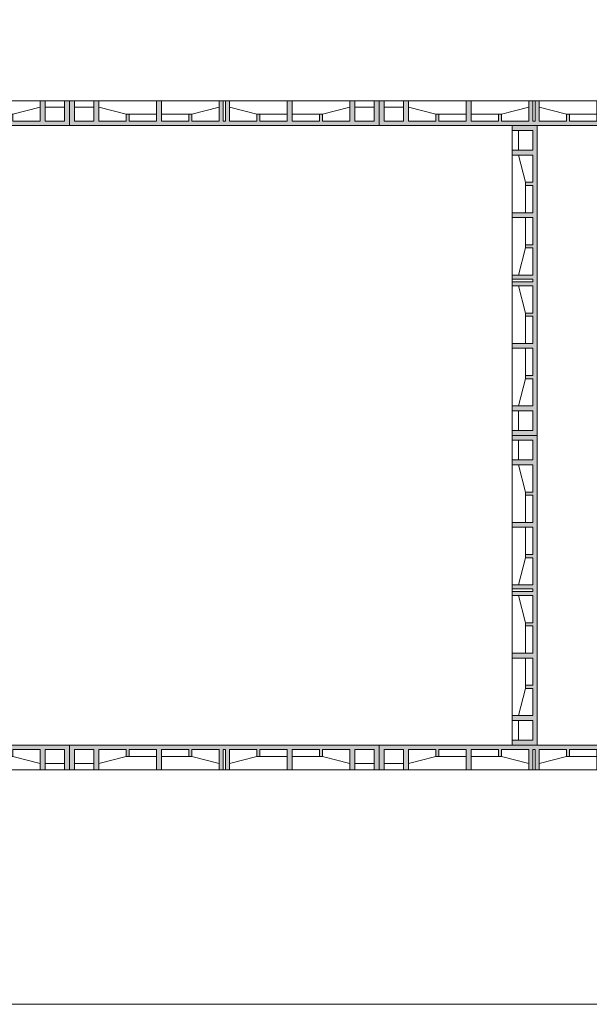
# Model space of a CAD drawing. Units: inches. Extents: x 42072 to 53541, y 34581 to 42845.
# Drawn here: x 43937 to 45777, y 34581 to 37761 of the extents above; entities that cross this region are included whole.
import ezdxf
from ezdxf.enums import TextEntityAlignment as Align

# ---------------------------------------------------------------- set-up
doc = ezdxf.new("R2010")
doc.units = ezdxf.units.IN
doc.header["$MEASUREMENT"] = 0
for name, color, linetype, lineweight in [('#_AS_Hrany', 103, 'Continuous', 20), ('#_AS_Šrafy', 61, 'Continuous', 0), ('AS_Tabulky_tenká', 254, 'Continuous', 0), ('AS_Text', 1, 'Continuous', 0)]:
    doc.layers.add(name, color=color, linetype=linetype, lineweight=lineweight)
doc.styles.add('AS_Arial_08', font='arial.ttf', dxfattribs={"width": 0.8})

# ---------------------------------------------------------------- blocks, each defined once
blk = doc.blocks.new('11200CC')
at = {"layer": 'AS_Tabulky_tenká', "lineweight": 0}
blk.add_lwpolyline([(180, -180), (-5100, -180), (-5100, 3624), (180, 3624)], close=True, dxfattribs=at)
blk = doc.blocks.new('ram_lezaty')
at = {"layer": 'AS_Tabulky_tenká', "xscale": 2.244037719744026, "yscale": 2.244037719744026, "zscale": 2.244037719744026}
blk.add_blockref('11200CC', (-270.5, 149.6), dxfattribs=at)
at = {"layer": 'AS_Text', "style": 'AS_Arial_08', "width": 0.8, "flags": 4}
for tag, p in [('TYP', (-2348.4, 1359.6)), ('POCET_EO', (-2348.4, 1139.6)), ('ROZMER', (-2348.4, 919.6)), ('BSK5', (-2348.4, 479.6)), ('HMOTNOST', (-2348.4, 259.6))]:
    blk.add_attdef(tag, text='', height=68.8, dxfattribs=at).set_placement(p, align=Align.MIDDLE_LEFT)
at = {"layer": 'AS_Text', "style": 'AS_Arial_08', "width": 0.8}
blk.add_attdef('PLATNOST', (-3150.3, 58.9), '', height=48, dxfattribs=at)
blk = doc.blocks.new('2DF009C')
at = {"layer": '#_AS_Šrafy', "ltscale": 50}
blk.add_hatch(color=256, dxfattribs=at).paths.add_polyline_path([(615, -37), (615, -14), (703, -14), (703, -80), (719, -80), (719, -14), (807, -14), (807, -37), (817, -37), (817, -14), (905, -14), (905, -80), (921, -80), (921, -14), (984, -14), (984, -80), (1000, -80), (1000, 0), (0, 0), (0, -80), (16, -80), (16, -14), (79, -14), (79, -80), (95, -80), (95, -14), (183, -14), (183, -37), (193, -37), (193, -14), (281, -14), (281, -80), (297, -80), (297, -14), (385, -14), (385, -37), (395, -37), (395, -14), (483, -14), (483, -80), (496, -80), (496, -14), (504, -14), (504, -80), (517, -80), (517, -14), (605, -14), (605, -37)])
for p, q in [((0, 0), (1000, 0)), ((0, 0), (0, -80)), ((1000, 0), (1000, -80)), ((16, -80), (16, -14)), ((16, -14), (79, -14)), ((79, -80), (79, -14)), ((95, -80), (95, -14)), ((95, -14), (183, -14)), ((183, -14), (183, -37)), ((281, -14), (193, -14)), ((193, -14), (193, -37)), ((281, -80), (281, -14)), ((297, -80), (297, -14)), ((297, -14), (385, -14)), ((385, -14), (385, -37)), ((483, -14), (395, -14)), ((395, -14), (395, -37)), ((483, -14), (483, -80)), ((496, -80), (496, -14)), ((496, -14), (504, -14)), ((504, -80), (504, -14)), ((517, -14), (517, -80)), ((517, -14), (605, -14)), ((605, -14), (605, -37)), ((615, -14), (615, -37)), ((703, -14), (615, -14)), ((703, -80), (703, -14)), ((719, -80), (719, -14)), ((719, -14), (807, -14)), ((807, -14), (807, -37)), ((817, -14), (817, -37)), ((905, -14), (817, -14)), ((905, -80), (905, -14)), ((921, -80), (921, -14)), ((984, -14), (921, -14)), ((984, -80), (984, -14)), ((79, -60), (16, -60)), ((183, -37), (95, -60)), ((183, -37), (193, -37)), ((281, -37), (193, -37)), ((385, -37), (297, -37)), ((385, -37), (395, -37)), ((483, -60), (395, -37)), ((517, -60), (605, -37)), ((615, -37), (605, -37)), ((615, -37), (703, -37)), ((719, -37), (807, -37)), ((817, -37), (807, -37)), ((817, -37), (905, -60)), ((921, -60), (984, -60)), ((0, -80), (1000, -80))]:
    blk.add_line(p, q, dxfattribs=at)

msp = doc.modelspace()

# ---------------------------------------------------------------- block references
at = {"layer": '#_AS_Hrany', "ltscale": 50, "xscale": -1, "rotation": 180}
for p in [(43098.3, 37418.6), (44098.3, 37418.6), (45098.3, 37418.6)]:
    msp.add_blockref('2DF009C', p, dxfattribs=at)
at = {"layer": '#_AS_Hrany', "ltscale": 50}
for p, rotation in [((45608.3, 37418.6), 270), ((45608.3, 36418.6), 270), ((43098.3, 35418.6), 360), ((44098.3, 35418.6), 360), ((45098.3, 35418.6), 360)]:
    msp.add_blockref('2DF009C', p, dxfattribs=dict(at, rotation=rotation))
at = {"lineweight": -3, "xscale": 0.9680000000000002, "yscale": 0.9680000000000002, "zscale": 0.9680000000000002}
msp.add_blockref('ram_lezaty', (53411.9, 34827.7), dxfattribs=at)

doc.saveas('drawing.dxf')
